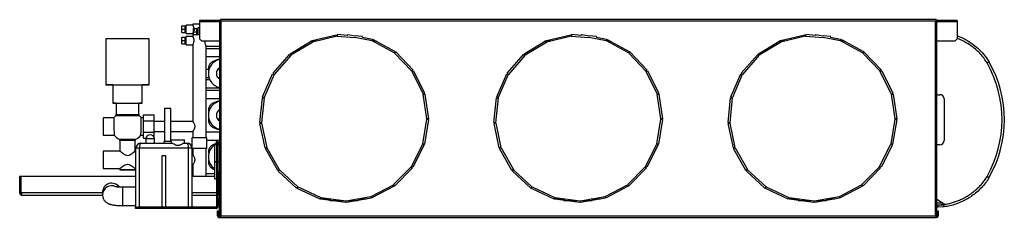
# Model space of a CAD drawing. Units: millimetres. Extents: x 194 to 4807, y 239 to 2729.
# Drawn here: x 194 to 1371, y 1412 to 1650 of the extents above; entities that cross this region are included whole.
import ezdxf

# ---------------------------------------------------------------- set-up
doc = ezdxf.new("R2010")
doc.units = ezdxf.units.MM

msp = doc.modelspace()

# ---------------------------------------------------------------- linework, layer by layer
at = {"color": 7, "linetype": 'Continuous', "lineweight": 25}
for p, q in [((1289.8, 1649.6), (433.8, 1649.6)), ((433.8, 1649.6), (433.8, 1648.6)), ((1289.8, 1649.6), (1289.8, 1648.6)), ((387.7, 1638), (387.7, 1642)), ((387.7, 1642), (391.7, 1642)), ((387.7, 1638), (391.7, 1638)), ((387.7, 1634), (387.7, 1638)), ((391.7, 1638), (391.7, 1642)), ((392.7, 1640), (391.7, 1640)), ((391.7, 1634), (391.7, 1638)), ((400.7, 1643), (392.7, 1643)), ((392.7, 1633), (392.7, 1643)), ((400.7, 1644), (400.7, 1643)), ((408.7, 1644), (400.7, 1644)), ((401.7, 1639), (405.7, 1639)), ((401.7, 1637.4), (401.7, 1639)), ((402.7, 1637.4), (401.7, 1637.4)), ((401.7, 1637.4), (401.7, 1636.5)), ((402.7, 1636.5), (402.7, 1637.4)), ((405.7, 1635), (405.7, 1639)), ((406.7, 1637), (405.7, 1637)), ((408.8, 1639.7), (406.7, 1639.7)), ((406.7, 1639.7), (406.7, 1631.5)), ((432.6, 1648.6), (408.8, 1648.6)), ((408.8, 1648.6), (408.8, 1646.8)), ((408.8, 1646.8), (408.8, 1626.4)), ((432.7, 1648.5), (432.7, 1413.5)), ((432.7, 1648.5), (433.7, 1648.5)), ((434.5, 1647.8), (434.5, 1414.3)), ((1289, 1647.8), (434.5, 1647.8)), ((1289, 1414.3), (1289, 1647.8)), ((1290.8, 1648.5), (1289.8, 1648.5)), ((1290.8, 1413.5), (1290.8, 1648.5)), ((1314.8, 1648.6), (1291, 1648.6)), ((1314.8, 1648.6), (1314.8, 1646.8)), ((1314.8, 1646.8), (1314.8, 1626.4)), ((296.7, 1626.5), (296.7, 1571.5)), ((348.7, 1626.5), (296.7, 1626.5)), ((348.7, 1571.5), (348.7, 1626.5)), ((387.7, 1634), (391.7, 1634)), ((387.7, 1624.5), (387.7, 1628.5)), ((387.7, 1628.5), (391.7, 1628.5)), ((391.7, 1636), (392.7, 1636)), ((391.7, 1624.5), (391.7, 1628.5)), ((392.7, 1626.5), (391.7, 1626.5)), ((392.7, 1633), (400.8, 1633)), ((400.7, 1629.5), (392.7, 1629.5)), ((392.7, 1619.5), (392.7, 1629.5)), ((400.7, 1633), (400.7, 1631.5)), ((400.7, 1631.5), (400.7, 1629.5)), ((408.7, 1631.5), (400.7, 1631.5)), ((402.7, 1636.5), (401.7, 1636.5)), ((401.7, 1635), (401.7, 1636.5)), ((401.7, 1635), (405.7, 1635)), ((401.7, 1631.5), (401.7, 1635)), ((405.7, 1631.5), (405.7, 1635)), ((405.7, 1633), (406.7, 1633)), ((408.8, 1626.4), (411.6, 1623.6)), ((543.7, 1624.4), (572.8, 1631.5)), ((573.3, 1629.6), (544.1, 1622.5)), ((572.8, 1631.5), (573.3, 1629.6)), ((573.8, 1631.6), (573.6, 1629.6)), ((573.6, 1629.6), (594.6, 1628.1)), ((585.9, 1630.7), (573.8, 1631.6)), ((585.9, 1630.7), (586.1, 1631.8)), ((586.1, 1631.8), (594.8, 1630.1)), ((615.2, 1624.1), (594.6, 1628.1)), ((603.7, 1629.5), (594.8, 1630.1)), ((603.6, 1628.4), (603.7, 1629.5)), ((603.6, 1628.4), (615.6, 1626.1)), ((615.6, 1626.1), (615.2, 1624.1)), ((615.5, 1624), (616.5, 1625.8)), ((616.5, 1625.8), (642.8, 1611.4)), ((823.7, 1624.4), (852.8, 1631.5)), ((853.3, 1629.6), (824.1, 1622.5)), ((852.8, 1631.5), (853.3, 1629.6)), ((853.8, 1631.6), (853.6, 1629.6)), ((853.6, 1629.6), (874.6, 1628.1)), ((865.9, 1630.7), (853.8, 1631.6)), ((865.9, 1630.7), (866.1, 1631.8)), ((866.1, 1631.8), (874.8, 1630.1)), ((895.2, 1624.1), (874.6, 1628.1)), ((883.7, 1629.5), (874.8, 1630.1)), ((883.6, 1628.4), (883.7, 1629.5)), ((883.6, 1628.4), (895.6, 1626.1)), ((895.6, 1626.1), (895.2, 1624.1)), ((895.5, 1624), (896.5, 1625.8)), ((896.5, 1625.8), (922.8, 1611.4)), ((1103.7, 1624.4), (1132.8, 1631.5)), ((1133.3, 1629.6), (1104.1, 1622.5)), ((1132.8, 1631.5), (1133.3, 1629.6)), ((1133.8, 1631.6), (1133.6, 1629.6)), ((1133.6, 1629.6), (1154.6, 1628.1)), ((1145.9, 1630.7), (1133.8, 1631.6)), ((1145.9, 1630.7), (1146.1, 1631.8)), ((1146.1, 1631.8), (1154.8, 1630.1)), ((1175.2, 1624.1), (1154.6, 1628.1)), ((1163.7, 1629.5), (1154.8, 1630.1)), ((1163.6, 1628.4), (1163.7, 1629.5)), ((1163.6, 1628.4), (1175.6, 1626.1)), ((1175.6, 1626.1), (1175.2, 1624.1)), ((1175.5, 1624), (1176.5, 1625.8)), ((1176.5, 1625.8), (1202.8, 1611.4)), ((1312, 1623.6), (1314.8, 1626.4)), ((387.7, 1620.5), (387.7, 1624.5)), ((387.7, 1624.5), (391.7, 1624.5)), ((387.7, 1620.5), (391.7, 1620.5)), ((391.7, 1620.5), (391.7, 1624.5)), ((391.7, 1622.5), (392.7, 1622.5)), ((392.7, 1619.5), (400.8, 1619.5)), ((400.7, 1619.5), (400.7, 1527.5)), ((432.7, 1623.6), (411.6, 1623.6)), ((416.7, 1508), (416.7, 1617.7)), ((416.7, 1617.7), (432.7, 1617.7)), ((432.7, 1614.7), (416.7, 1614.7)), ((517.2, 1608.5), (542.8, 1624)), ((543.8, 1622.3), (518.2, 1606.8)), ((543.1, 1623.6), (542, 1623.6)), ((542.8, 1624), (543.8, 1622.3)), ((544.1, 1622.5), (543.7, 1624.4)), ((548.7, 1623.6), (543.9, 1623.6)), ((641.8, 1609.6), (615.5, 1624)), ((620.4, 1623.6), (616.3, 1623.6)), ((797.2, 1608.5), (822.8, 1624)), ((823.8, 1622.3), (798.2, 1606.8)), ((823.1, 1623.6), (822, 1623.6)), ((822.8, 1624), (823.8, 1622.3)), ((824.1, 1622.5), (823.7, 1624.4)), ((828.7, 1623.6), (823.9, 1623.6)), ((921.8, 1609.6), (895.5, 1624)), ((900.4, 1623.6), (896.3, 1623.6)), ((1077.2, 1608.5), (1102.8, 1624)), ((1103.8, 1622.3), (1078.2, 1606.8)), ((1103.1, 1623.6), (1102, 1623.6)), ((1102.8, 1624), (1103.8, 1622.3)), ((1104.1, 1622.5), (1103.7, 1624.4)), ((1108.7, 1623.6), (1103.9, 1623.6)), ((1201.8, 1609.6), (1175.5, 1624)), ((1180.4, 1623.6), (1176.3, 1623.6)), ((1312, 1623.6), (1290.8, 1623.6)), ((416.7, 1605.2), (432.7, 1605.2)), ((496.7, 1585.2), (516.4, 1607.8)), ((517.9, 1606.5), (498.2, 1583.9)), ((516.4, 1607.8), (517.9, 1606.5)), ((518.2, 1606.8), (517.2, 1608.5)), ((642.8, 1611.4), (641.8, 1609.6)), ((642.1, 1609.4), (643.5, 1610.8)), ((662.8, 1587.7), (642.1, 1609.4)), ((643.5, 1610.8), (664.3, 1589.1)), ((776.7, 1585.2), (796.4, 1607.8)), ((797.9, 1606.5), (778.2, 1583.9)), ((796.4, 1607.8), (797.9, 1606.5)), ((798.2, 1606.8), (797.2, 1608.5)), ((922.8, 1611.4), (921.8, 1609.6)), ((922.1, 1609.4), (923.5, 1610.8)), ((942.8, 1587.7), (922.1, 1609.4)), ((923.5, 1610.8), (944.3, 1589.1)), ((1056.7, 1585.2), (1076.4, 1607.8)), ((1077.9, 1606.5), (1058.2, 1583.9)), ((1076.4, 1607.8), (1077.9, 1606.5)), ((1078.2, 1606.8), (1077.2, 1608.5)), ((1202.8, 1611.4), (1201.8, 1609.6)), ((1202.1, 1609.4), (1203.5, 1610.8)), ((1222.8, 1587.7), (1202.1, 1609.4)), ((1203.5, 1610.8), (1224.3, 1589.1)), ((420.2, 1589.7), (416.7, 1589.7)), ((416.7, 1580.2), (420.2, 1580.2)), ((432.7, 1589.7), (430.6, 1589.7)), ((430.6, 1580.2), (432.7, 1580.2)), ((484.3, 1556.9), (496.2, 1584.4)), ((498, 1583.6), (486.1, 1556.1)), ((496.2, 1584.4), (498, 1583.6)), ((498.2, 1583.9), (496.7, 1585.2)), ((664.3, 1589.1), (662.8, 1587.7)), ((663, 1587.4), (664.8, 1588.3)), ((676.2, 1560.5), (663, 1587.4)), ((664.8, 1588.3), (678, 1561.4)), ((764.3, 1556.9), (776.2, 1584.4)), ((778, 1583.6), (766.1, 1556.1)), ((776.2, 1584.4), (778, 1583.6)), ((778.2, 1583.9), (776.7, 1585.2)), ((944.3, 1589.1), (942.8, 1587.7)), ((943, 1587.4), (944.8, 1588.3)), ((956.2, 1560.5), (943, 1587.4)), ((944.8, 1588.3), (958, 1561.4)), ((1044.3, 1556.9), (1056.2, 1584.4)), ((1058, 1583.6), (1046.1, 1556.1)), ((1056.2, 1584.4), (1058, 1583.6)), ((1058.2, 1583.9), (1056.7, 1585.2)), ((1224.3, 1589.1), (1222.8, 1587.7)), ((1223, 1587.4), (1224.8, 1588.3)), ((1236.2, 1560.5), (1223, 1587.4)), ((1224.8, 1588.3), (1238, 1561.4)), ((296.7, 1571.5), (348.7, 1571.5)), ((305.2, 1571.5), (305.2, 1549.5)), ((340.2, 1549.5), (340.2, 1571.5)), ((421.3, 1577.2), (416.7, 1577.2)), ((416.7, 1567.7), (432.7, 1567.7)), ((432.7, 1564.7), (416.7, 1564.7)), ((416.7, 1555.2), (432.7, 1555.2)), ((481, 1526.1), (484, 1555.9)), ((486, 1555.7), (483, 1525.9)), ((484, 1555.9), (486, 1555.7)), ((486.1, 1556.1), (484.3, 1556.9)), ((678, 1561.4), (676.2, 1560.5)), ((676.3, 1560.1), (678.3, 1560.4)), ((680.7, 1530.5), (676.3, 1560.1)), ((678.3, 1560.4), (682.7, 1530.8)), ((761, 1526.1), (764, 1555.9)), ((766, 1555.7), (763, 1525.9)), ((764, 1555.9), (766, 1555.7)), ((766.1, 1556.1), (764.3, 1556.9)), ((958, 1561.4), (956.2, 1560.5)), ((956.3, 1560.1), (958.3, 1560.4)), ((960.7, 1530.5), (956.3, 1560.1)), ((958.3, 1560.4), (962.7, 1530.8)), ((1041, 1526.1), (1044, 1555.9)), ((1046, 1555.7), (1043, 1525.9)), ((1044, 1555.9), (1046, 1555.7)), ((1046.1, 1556.1), (1044.3, 1556.9)), ((1238, 1561.4), (1236.2, 1560.5)), ((1236.3, 1560.1), (1238.3, 1560.4)), ((1240.7, 1530.5), (1236.3, 1560.1)), ((1238.3, 1560.4), (1242.7, 1530.8)), ((1290.8, 1559.6), (1294.3, 1559.6)), ((1299.3, 1554.6), (1299.3, 1504.6)), ((305.2, 1549.5), (340.2, 1549.5)), ((309.2, 1549.5), (309.2, 1535.8)), ((336.2, 1535.8), (336.2, 1549.5)), ((367.1, 1543.6), (367.1, 1503.6)), ((367.1, 1543.6), (374.6, 1543.6)), ((374.6, 1503.6), (374.6, 1543.6)), ((306.5, 1532), (293.7, 1532)), ((293.7, 1532), (293.7, 1511)), ((341.7, 1532), (339, 1532)), ((341.7, 1535.3), (354.7, 1535.3)), ((341.7, 1528.4), (341.7, 1535.3)), ((354.7, 1528.4), (354.7, 1535.3)), ((341.7, 1514.5), (341.7, 1528.4)), ((341.7, 1528.4), (354.7, 1528.4)), ((354.7, 1514.5), (354.7, 1528.4)), ((367.1, 1527.5), (354.7, 1527.5)), ((400.7, 1527.5), (374.6, 1527.5)), ((483, 1525.9), (481, 1526.1)), ((481.1, 1525.1), (483.1, 1525.5)), ((487.3, 1495.8), (481.1, 1525.1)), ((483.1, 1525.5), (489.2, 1496.2)), ((675.9, 1500.5), (680.7, 1530.1)), ((682.7, 1529.8), (677.8, 1500.2)), ((682.7, 1530.8), (680.7, 1530.5)), ((680.7, 1530.1), (682.7, 1529.8)), ((763, 1525.9), (761, 1526.1)), ((761.1, 1525.1), (763.1, 1525.5)), ((767.3, 1495.8), (761.1, 1525.1)), ((763.1, 1525.5), (769.2, 1496.2)), ((955.9, 1500.5), (960.7, 1530.1)), ((962.7, 1529.8), (957.8, 1500.2)), ((962.7, 1530.8), (960.7, 1530.5)), ((960.7, 1530.1), (962.7, 1529.8)), ((1043, 1525.9), (1041, 1526.1)), ((1041.1, 1525.1), (1043.1, 1525.5)), ((1047.3, 1495.8), (1041.1, 1525.1)), ((1043.1, 1525.5), (1049.2, 1496.2)), ((1235.9, 1500.5), (1240.7, 1530.1)), ((1242.7, 1529.8), (1237.8, 1500.2)), ((1242.7, 1530.8), (1240.7, 1530.5)), ((1240.7, 1530.1), (1242.7, 1529.8)), ((293.7, 1511), (307, 1511)), ((338.5, 1511), (341.7, 1511)), ((341.7, 1514.5), (354.7, 1514.5)), ((341.7, 1507.6), (341.7, 1514.5)), ((341.7, 1507.6), (344.9, 1507.6)), ((354.7, 1515.5), (367.1, 1515.5)), ((354.7, 1507.6), (354.7, 1514.5)), ((354.7, 1507.6), (354.7, 1507.6)), ((374.6, 1515.5), (400.8, 1515.5)), ((399.7, 1508), (399.7, 1496.6)), ((408.7, 1508), (399.7, 1508)), ((400.7, 1515.5), (400.7, 1508)), ((417.7, 1508), (408.7, 1508)), ((432.7, 1514.7), (416.7, 1514.7)), ((417.7, 1495), (417.7, 1508)), ((313.7, 1504.5), (313.7, 1492)), ((331.7, 1492), (331.7, 1504.5)), ((332.8, 1424.6), (332.8, 1495.6)), ((336.8, 1495.6), (332.8, 1495.6)), ((395.8, 1495.6), (336.8, 1495.6)), ((336.8, 1495.6), (336.8, 1424.6)), ((338.8, 1501.6), (375.4, 1501.6)), ((344.8, 1506.6), (344.8, 1501.6)), ((354.8, 1501.6), (354.8, 1506.6)), ((366.1, 1503.6), (366.1, 1501.6)), ((374.8, 1503.6), (366.1, 1503.6)), ((374.8, 1503.6), (374.8, 1505.6)), ((374.8, 1505.6), (390.8, 1505.6)), ((374.8, 1503.6), (374.8, 1501.6)), ((390.2, 1501.6), (393.8, 1501.6)), ((390.8, 1501.6), (390.8, 1505.6)), ((399.8, 1495.6), (395.8, 1495.6)), ((395.8, 1424.6), (395.8, 1495.6)), ((399.8, 1495.6), (399.8, 1424.6)), ((417.7, 1505.2), (432.7, 1505.2)), ((429.3, 1499.6), (426.8, 1499.6)), ((426.8, 1499.6), (426.8, 1493.4)), ((429.3, 1500.5), (427.6, 1499.6)), ((429.3, 1504.6), (430.8, 1504.6)), ((429.3, 1501.7), (429.3, 1504.6)), ((430.8, 1501.7), (429.3, 1501.7)), ((429.3, 1501.7), (429.3, 1496.2)), ((429.3, 1496.2), (429.3, 1493.4)), ((430.8, 1504.6), (430.8, 1501.7)), ((430.8, 1501.7), (430.8, 1496.2)), ((432.7, 1499.6), (430.8, 1499.6)), ((430.8, 1496.2), (430.8, 1493.4)), ((489.2, 1496.2), (487.3, 1495.8)), ((487.6, 1494.9), (489.4, 1495.9)), ((489.4, 1495.9), (504.2, 1469.8)), ((662.2, 1473.4), (675.8, 1500.2)), ((677.5, 1499.3), (664, 1472.5)), ((675.8, 1500.2), (677.5, 1499.3)), ((677.8, 1500.2), (675.9, 1500.5)), ((769.2, 1496.2), (767.3, 1495.8)), ((767.6, 1494.9), (769.4, 1495.9)), ((769.4, 1495.9), (784.2, 1469.8)), ((942.2, 1473.4), (955.8, 1500.2)), ((957.5, 1499.3), (944, 1472.5)), ((955.8, 1500.2), (957.5, 1499.3)), ((957.8, 1500.2), (955.9, 1500.5)), ((1049.2, 1496.2), (1047.3, 1495.8)), ((1047.6, 1494.9), (1049.4, 1495.9)), ((1049.4, 1495.9), (1064.2, 1469.8)), ((1222.2, 1473.4), (1235.8, 1500.2)), ((1237.5, 1499.3), (1224, 1472.5)), ((1235.8, 1500.2), (1237.5, 1499.3)), ((1237.8, 1500.2), (1235.9, 1500.5)), ((1294.3, 1499.6), (1290.8, 1499.6)), ((313.7, 1492), (293.7, 1492)), ((293.7, 1492), (293.7, 1471)), ((332.8, 1492), (331.7, 1492)), ((364.3, 1486.6), (368.3, 1486.6)), ((364.3, 1424.6), (364.3, 1486.6)), ((368.3, 1486.6), (368.3, 1424.6)), ((408.7, 1495), (399.8, 1495)), ((400.7, 1487.5), (399.8, 1487.5)), ((400.7, 1495), (400.7, 1487.5)), ((417.7, 1495), (408.7, 1495)), ((416.7, 1461.5), (416.7, 1495)), ((426.8, 1493.4), (426.8, 1479.6)), ((430.8, 1495.2), (429.3, 1495.2)), ((429.3, 1493.4), (429.3, 1483)), ((430.8, 1483.9), (429.3, 1483.9)), ((430.8, 1493.4), (430.8, 1483)), ((502.4, 1468.8), (487.6, 1494.9)), ((782.4, 1468.8), (767.6, 1494.9)), ((1062.4, 1468.8), (1047.6, 1494.9)), ((399.8, 1475.5), (400.8, 1475.5)), ((400.7, 1475.5), (400.7, 1461.5)), ((426.8, 1479.6), (429.3, 1479.6)), ((429.3, 1478.6), (426.8, 1478.6)), ((426.8, 1478.6), (426.8, 1472.4)), ((426.8, 1472.4), (426.8, 1458.6)), ((429.3, 1483), (429.3, 1425.3)), ((430.8, 1483), (430.8, 1466.7)), ((430.8, 1479.6), (432.7, 1479.6)), ((432.7, 1478.6), (430.8, 1478.6)), ((431.4, 1479.4), (431.8, 1479.6)), ((640.9, 1451.8), (662, 1473.1)), ((662, 1473.1), (663.4, 1471.7)), ((664, 1472.5), (662.2, 1473.4)), ((920.9, 1451.8), (942, 1473.1)), ((942, 1473.1), (943.4, 1471.7)), ((944, 1472.5), (942.2, 1473.4)), ((1200.9, 1451.8), (1222, 1473.1)), ((1222, 1473.1), (1223.4, 1471.7)), ((1224, 1472.5), (1222.2, 1473.4)), ((193.7, 1461.5), (193.7, 1442)), ((195.7, 1461.5), (193.7, 1461.5)), ((195.7, 1442), (195.7, 1461.5)), ((332.8, 1461.5), (195.7, 1461.5)), ((293.7, 1471), (313.7, 1471)), ((313.7, 1471), (313.7, 1469.5)), ((313.7, 1469.5), (331.7, 1469.5)), ((331.7, 1471), (332.8, 1471)), ((331.7, 1469.5), (331.7, 1471)), ((426.8, 1461.5), (399.8, 1461.5)), ((426.8, 1464.7), (416.7, 1464.7)), ((430.8, 1440.2), (430.8, 1466.7)), ((432.7, 1467.2), (431.3, 1467.2)), ((504.2, 1469.8), (502.4, 1468.8)), ((503, 1468), (504.4, 1469.5)), ((525, 1447.6), (503, 1468)), ((504.4, 1469.5), (526.4, 1449.1)), ((663.4, 1471.7), (642.4, 1450.4)), ((784.2, 1469.8), (782.4, 1468.8)), ((783, 1468), (784.4, 1469.5)), ((805, 1447.6), (783, 1468)), ((784.4, 1469.5), (806.4, 1449.1)), ((943.4, 1471.7), (922.4, 1450.4)), ((1064.2, 1469.8), (1062.4, 1468.8)), ((1063, 1468), (1064.4, 1469.5)), ((1085, 1447.6), (1063, 1468)), ((1064.4, 1469.5), (1086.4, 1449.1)), ((1223.4, 1471.7), (1202.4, 1450.4)), ((332.8, 1448.6), (316.8, 1448.6)), ((426.8, 1458.6), (429.3, 1458.6)), ((526.4, 1449.1), (525, 1447.6)), ((525.8, 1447.1), (526.7, 1448.9)), ((526.7, 1448.9), (553.8, 1436.2)), ((614.1, 1437.6), (640.7, 1451.6)), ((641.6, 1449.8), (615, 1435.8)), ((640.7, 1451.6), (641.6, 1449.8)), ((642.4, 1450.4), (640.9, 1451.8)), ((806.4, 1449.1), (805, 1447.6)), ((805.8, 1447.1), (806.7, 1448.9)), ((806.7, 1448.9), (833.8, 1436.2)), ((894.1, 1437.6), (920.7, 1451.6)), ((921.6, 1449.8), (895, 1435.8)), ((920.7, 1451.6), (921.6, 1449.8)), ((922.4, 1450.4), (920.9, 1451.8)), ((1086.4, 1449.1), (1085, 1447.6)), ((1085.8, 1447.1), (1086.7, 1448.9)), ((1086.7, 1448.9), (1113.8, 1436.2)), ((1174.1, 1437.6), (1200.7, 1451.6)), ((1201.6, 1449.8), (1175, 1435.8)), ((1200.7, 1451.6), (1201.6, 1449.8)), ((1202.4, 1450.4), (1200.9, 1451.8)), ((195.7, 1442), (193.7, 1442)), ((196.7, 1439), (292.8, 1439)), ((292.8, 1442.4), (292.8, 1439.4)), ((292.8, 1439.4), (292.8, 1438.9)), ((399.8, 1439), (429.3, 1439)), ((430.8, 1440.2), (430.8, 1425.3)), ((430.8, 1439), (432.7, 1439)), ((431.3, 1439.7), (432.7, 1439.7)), ((553, 1434.4), (525.8, 1447.1)), ((584.3, 1432.2), (613.8, 1437.4)), ((613.8, 1437.4), (614.1, 1435.5)), ((615, 1435.8), (614.1, 1437.6)), ((833, 1434.4), (805.8, 1447.1)), ((864.3, 1432.2), (893.8, 1437.4)), ((893.8, 1437.4), (894.1, 1435.5)), ((895, 1435.8), (894.1, 1437.6)), ((1113, 1434.4), (1085.8, 1447.1)), ((1144.3, 1432.2), (1173.8, 1437.4)), ((1173.8, 1437.4), (1174.1, 1435.5)), ((1175, 1435.8), (1174.1, 1437.6)), ((316.8, 1426.6), (332.8, 1426.6)), ((429.3, 1425.3), (430.8, 1425.3)), ((432.3, 1435), (432.3, 1432.8)), ((432.7, 1432.8), (432.3, 1432.8)), ((432.3, 1431.9), (432.3, 1432.8)), ((432.7, 1431.9), (432.3, 1431.9)), ((432.3, 1431.9), (432.3, 1419.2)), ((552.7, 1434.5), (553, 1434.5)), ((553.8, 1436.2), (553, 1434.4)), ((553.9, 1434.1), (554.2, 1436.1)), ((583.6, 1430.2), (553.9, 1434.1)), ((554, 1434.5), (566.3, 1434.5)), ((554.2, 1436.1), (583.9, 1432.2)), ((583.9, 1432.2), (583.6, 1430.2)), ((584.6, 1430.2), (584.3, 1432.2)), ((614.1, 1435.5), (584.6, 1430.2)), ((597.2, 1434.5), (608.5, 1434.5)), ((832.7, 1434.5), (833, 1434.5)), ((833.8, 1436.2), (833, 1434.4)), ((833.9, 1434.1), (834.2, 1436.1)), ((863.6, 1430.2), (833.9, 1434.1)), ((834, 1434.5), (846.3, 1434.5)), ((834.2, 1436.1), (863.9, 1432.2)), ((863.9, 1432.2), (863.6, 1430.2)), ((864.6, 1430.2), (864.3, 1432.2)), ((894.1, 1435.5), (864.6, 1430.2)), ((877.2, 1434.5), (888.5, 1434.5)), ((1112.7, 1434.5), (1113, 1434.5)), ((1113.8, 1436.2), (1113, 1434.4)), ((1113.9, 1434.1), (1114.2, 1436.1)), ((1143.6, 1430.2), (1113.9, 1434.1)), ((1114, 1434.5), (1126.3, 1434.5)), ((1114.2, 1436.1), (1143.9, 1432.2)), ((1143.9, 1432.2), (1143.6, 1430.2)), ((1144.6, 1430.2), (1144.3, 1432.2)), ((1174.1, 1435.5), (1144.6, 1430.2)), ((1157.2, 1434.5), (1168.5, 1434.5)), ((1290.8, 1434.2), (1299.3, 1428.6)), ((1290.8, 1426.6), (1292.1, 1426.6)), ((1299.3, 1427.1), (1292.1, 1426.6)), ((1299.3, 1425), (1292.1, 1424.6)), ((1299.3, 1428.6), (1299.3, 1428)), ((1314.1, 1428.6), (1313.4, 1428.4)), ((332.3, 1423.1), (332.3, 1424.6)), ((332.3, 1424.6), (335.2, 1424.6)), ((335.2, 1423.1), (332.3, 1423.1)), ((335.2, 1424.6), (335.2, 1423.1)), ((402.8, 1424.6), (335.2, 1424.6)), ((402.8, 1423.1), (335.2, 1423.1)), ((364.3, 1424.6), (336.8, 1424.6)), ((395.8, 1424.6), (368.3, 1424.6)), ((402.8, 1424.6), (402.8, 1423.1)), ((420.8, 1424.6), (402.8, 1424.6)), ((420.8, 1423.1), (402.8, 1423.1)), ((420.8, 1424.6), (420.8, 1423.1)), ((428.6, 1424.6), (420.8, 1424.6)), ((428.6, 1423.1), (420.8, 1423.1)), ((428.6, 1423.1), (428.6, 1424.6)), ((430.3, 1420.5), (431.3, 1420.5)), ((430.3, 1417.6), (430.3, 1420.5)), ((430.3, 1414.3), (430.3, 1417.6)), ((431.3, 1417.6), (430.3, 1417.6)), ((431.3, 1414.3), (430.3, 1414.3)), ((431.3, 1420.5), (431.3, 1417.6)), ((431.3, 1414.3), (431.3, 1417.6)), ((432.1, 1413.5), (432.1, 1412.5)), ((432.1, 1413.5), (432.6, 1413.5)), ((432.7, 1419.2), (432.3, 1419.2)), ((432.3, 1419.2), (432.3, 1418.3)), ((432.7, 1418.3), (432.3, 1418.3)), ((432.3, 1418.3), (432.3, 1416.1)), ((432.7, 1413.5), (433.7, 1413.5)), ((433.8, 1412.5), (433.8, 1413.5)), ((434.5, 1414.3), (1289, 1414.3)), ((1289.8, 1412.5), (1289.8, 1413.5)), ((1290.8, 1413.5), (1289.8, 1413.5)), ((1290.5, 1413.5), (1289.8, 1413.5)), ((1290.5, 1413.5), (1290.5, 1412.5)), ((1292.1, 1424.6), (1290.8, 1424.6)), ((1291.3, 1417.6), (1291.3, 1420.5)), ((1291.3, 1420.5), (1292.3, 1420.5)), ((1292.3, 1417.6), (1291.3, 1417.6)), ((1291.3, 1417.6), (1291.3, 1414.3)), ((1291.3, 1414.3), (1292.3, 1414.3)), ((1292.3, 1420.5), (1292.3, 1417.6)), ((1292.3, 1417.6), (1292.3, 1414.3)), ((432.1, 1412.5), (433.8, 1412.5)), ((433.8, 1412.5), (1289.8, 1412.5)), ((1290.5, 1412.5), (1289.8, 1412.5))]:
    msp.add_line(p, q, dxfattribs=at)
at = {"color": 8, "linetype": 'Continuous', "lineweight": 25}
for p, q in [((432.7, 1646.8), (408.8, 1646.8)), ((1314.8, 1646.8), (1290.8, 1646.8)), ((336.9, 1534.4), (308.6, 1534.4)), ((309.2, 1535.8), (336.2, 1535.8)), ((312.7, 1506.2), (332.8, 1506.2)), ((331.7, 1504.5), (313.7, 1504.5)), ((354.8, 1506.6), (344.8, 1506.6)), ((431.3, 1467.2), (431.3, 1439.7)), ((316.8, 1448.6), (316.8, 1426.6)), ((292.8, 1442), (195.7, 1442)), ((429.3, 1442), (399.8, 1442)), ((432.7, 1435), (432.3, 1435)), ((564.6, 1432.7), (579.9, 1432.7)), ((587.1, 1432.7), (598.5, 1432.7)), ((844.6, 1432.7), (859.9, 1432.7)), ((867.1, 1432.7), (878.5, 1432.7)), ((1124.6, 1432.7), (1139.9, 1432.7)), ((1147.1, 1432.7), (1158.5, 1432.7)), ((1297.8, 1429.6), (1290.8, 1429.6)), ((1290.8, 1427.6), (1292.2, 1427.6)), ((1292.2, 1427.6), (1299.3, 1428.1)), ((432.3, 1416.1), (432.7, 1416.1))]:
    msp.add_line(p, q, dxfattribs=at)
at = {"color": 7, "linetype": 'Continuous', "lineweight": 25, "flags": 128}
for points in [[(348.7, 1626.5), (348.6, 1626.5), (348, 1626.5), (347.2, 1626.5), (346, 1626.5), (344.5, 1626.5), (342.7, 1626.5), (340.6, 1626.5), (338.3, 1626.5), (335.7, 1626.5), (333, 1626.5), (330.2, 1626.5), (327.3, 1626.5), (324.3, 1626.5), (321.2, 1626.5), (318.2, 1626.5), (315.3, 1626.5), (312.4, 1626.5), (309.7, 1626.5), (307.2, 1626.5), (304.9, 1626.5), (302.8, 1626.5), (301, 1626.5), (299.5, 1626.5), (298.3, 1626.5), (297.4, 1626.5), (296.9, 1626.5), (296.7, 1626.5)], [(400.8, 1619.5), (400.8, 1619.6), (401.2, 1620.2), (401.6, 1621.1), (402.2, 1622.6), (402.5, 1623.9), (402.4, 1625.4), (402.1, 1626.6), (401.7, 1627.8), (401.1, 1628.9), (400.8, 1629.4), (400.7, 1629.5), (400.7, 1629.5)], [(1314.8, 1630.2), (1321.2, 1627.6), (1327.7, 1624), (1333.9, 1619.9), (1339.8, 1615.2), (1345.1, 1609.9), (1349.8, 1604), (1352.9, 1599.2), (1352.9, 1599.2), (1352.9, 1599.2)], [(305.2, 1571.5), (304.9, 1571.5), (302.8, 1571.5), (301, 1571.5), (299.5, 1571.5), (298.3, 1571.5), (297.4, 1571.5), (296.9, 1571.5), (296.7, 1571.5)], [(348.7, 1571.5), (348.6, 1571.5), (348, 1571.5), (347.2, 1571.5), (346, 1571.5), (344.5, 1571.5), (342.7, 1571.5), (340.6, 1571.5), (340.2, 1571.5)], [(309.2, 1549.5), (308, 1549.5), (306.8, 1549.5), (306, 1549.5), (305.4, 1549.5), (305.2, 1549.5)], [(340.2, 1549.5), (340.1, 1549.5), (339.5, 1549.5), (338.7, 1549.5), (337.5, 1549.5), (336.2, 1549.5)], [(432.7, 1501.8), (431.9, 1501.5), (430.8, 1501.2)], [(313.7, 1492), (314.1, 1491.7), (315.1, 1490.9), (317.1, 1489.3), (318.4, 1488.4), (319.8, 1487.6), (321.6, 1487), (322.7, 1486.8), (324.5, 1487.1), (326.7, 1488.2), (328.2, 1489.1), (329.5, 1490.1), (331, 1491.3), (331.6, 1491.9), (331.7, 1492), (331.7, 1492)], [(313.7, 1471), (314.1, 1471.3), (315.1, 1472.1), (317.1, 1473.7), (318.4, 1474.5), (319.8, 1475.4), (321.6, 1476), (322.7, 1476.1), (324.5, 1475.8), (326.7, 1474.8), (328.2, 1473.8), (329.5, 1472.9), (331, 1471.6), (331.6, 1471.1), (331.7, 1471), (331.7, 1471)], [(432.4, 1478.6), (431.9, 1478.9), (431.2, 1479.6)], [(331.7, 1469.5), (331.6, 1469.5), (331, 1469.5), (330.1, 1469.5), (328.9, 1469.5), (327.5, 1469.5), (325.9, 1469.5), (324.1, 1469.5), (322.3, 1469.5), (320.5, 1469.5), (318.8, 1469.5), (317.2, 1469.5), (315.9, 1469.5), (314.9, 1469.5), (314.2, 1469.5), (313.8, 1469.5), (313.7, 1469.5)], [(1298.9, 1425), (1298.3, 1424.9), (1292.1, 1424.6), (1292.1, 1424.6), (1292.1, 1424.6)], [(434, 1413.8), (434, 1413.7), (434.1, 1413.7)]]:
    msp.add_lwpolyline(points, dxfattribs=at)
at = {"color": 7, "linetype": 'Continuous', "lineweight": 25}
for centre, radius, start, end in [((436.7, 1585), 17.3, 103.408, 256.592), ((436.7, 1585), 7.75, 121.073, 238.927), ((1230.9, 1529.6), 137.8, 330.3672, 29.6328), ((1230.6, 1529.6), 140.8, 330.3672, 29.6328), ((1294.3, 1554.6), 5, 0, 90), ((436.7, 1535), 17.2, 103.408, 256.592), ((320.7, 1521.8), 17.5, 133.8131, 144.4336), ((307.2, 1535.8), 2, 313.8131, 0), ((338.2, 1535.8), 2, 180, 226.1869), ((324.7, 1521.8), 17.5, 35.5706, 46.1869), ((436.7, 1535), 7.75, 121.073, 238.927), ((320.7, 1521.8), 17.5, 218.0151, 242.5136), ((324.7, 1521.8), 17.5, 297.4864, 321.9845), ((349.8, 1506.6), 5, 0, 180), ((311.7, 1504.5), 2, 0, 62.5136), ((333.7, 1504.5), 2, 117.4864, 180), ((338.8, 1495.6), 6, 90, 180), ((393.8, 1495.6), 6, 0, 90), ((436.7, 1485), 17.3, 125.1047, 234.8953), ((1294.3, 1504.6), 5, 270, 360), ((431.3, 1466.7), 0.5, 90, 180), ((303.8, 1442.4), 11, 35.3889, 179.5146), ((196.7, 1442), 3, 180, 270), ((431.3, 1440.2), 0.5, 180, 270), ((428.6, 1425.3), 2.26, 270, 0), ((428.6, 1425.3), 0.76, 270, 0), ((434.1, 1435), 1.8, 140.0555, 180), ((432.1, 1414.3), 1.8, 180, 270), ((432.1, 1414.3), 0.8, 180, 270), ((434.1, 1416.1), 1.8, 180, 219.9445), ((1290.5, 1414.3), 1.8, 270, 0), ((1290.5, 1414.3), 0.8, 270, 0)]:
    msp.add_arc(centre, radius, start, end, dxfattribs=at)
at = {"color": 8, "linetype": 'Continuous', "lineweight": 25}
for centre, start, end in [((303.8, 1439.3), 64.2041, 179.5724), ((304.7, 1442), 37.4701, 72.7007)]:
    msp.add_arc(centre, 11, start, end, dxfattribs=at)
at = {"color": 7, "linetype": 'Continuous', "lineweight": 25}
for centre, major_axis, start_param, end_param in [((338.8, 1495.6), (0, 6), 0, 1.570796), ((393.8, 1495.6), (0, 6), 4.712389, 6.283185), ((196.7, 1442), (0, 3), 1.570796, 3.141593)]:
    msp.add_ellipse(centre, major_axis=major_axis, ratio=0.333333, start_param=start_param, end_param=end_param, dxfattribs=at)
for points, knots in [([(434.5, 1647.8), (434.5, 1647.9), (434.4, 1648.2), (434.2, 1648.6), (434, 1649.1), (433.9, 1649.5), (433.8, 1649.6), (433.8, 1649.6)], [0, 0, 0, 0, 0.147665, 0.288456, 0.549013, 0.785275, 1, 1, 1, 1]), ([(1289.8, 1649.6), (1289.7, 1649.5), (1289.7, 1649.5), (1289.5, 1649.1), (1289.3, 1648.5), (1289.1, 1648), (1289, 1647.8)], [0, 0, 0, 0, 0.239866, 0.485871, 0.738972, 1, 1, 1, 1]), ([(402.4, 1639), (402.3, 1639.4), (402.2, 1640.2), (401.6, 1641.4), (401.1, 1642.5), (400.8, 1642.9), (400.7, 1643), (400.7, 1643)], [0, 0, 0, 0, 0.171193, 0.386963, 0.645368, 0.90347, 1, 1, 1, 1]), ([(432.7, 1648.5), (432.8, 1648.5), (432.8, 1648.5), (433, 1648.4), (433.4, 1648.2), (434, 1648), (434.4, 1647.9), (434.5, 1647.8)], [0, 0, 0, 0, 0.176572, 0.37014, 0.573155, 0.787238, 1, 1, 1, 1]), ([(433.7, 1648.5), (433.7, 1648.5), (433.8, 1648.5), (433.9, 1648.4), (434, 1648.2), (434.3, 1648), (434.5, 1647.8), (434.5, 1647.8)], [0, 0, 0, 0, 0.153307, 0.305661, 0.514639, 0.777873, 1, 1, 1, 1]), ([(434.5, 1647.8), (434.4, 1647.9), (434.2, 1648.1), (434, 1648.3), (433.9, 1648.5), (433.9, 1648.5), (433.8, 1648.6), (433.8, 1648.6), (433.8, 1648.6)], [0, 0, 0, 0, 0.315591, 0.582359, 0.699809, 0.807569, 0.90698, 1, 1, 1, 1]), ([(1289.8, 1648.6), (1289.7, 1648.6), (1289.7, 1648.5), (1289.5, 1648.4), (1289.3, 1648.1), (1289.1, 1647.9), (1289, 1647.8)], [0, 0, 0, 0, 0.223589, 0.462739, 0.72067, 1, 1, 1, 1]), ([(1289, 1647.8), (1289.3, 1647.9), (1289.7, 1648), (1290.2, 1648.2), (1290.6, 1648.4), (1290.8, 1648.5), (1290.8, 1648.5), (1290.8, 1648.5)], [0, 0, 0, 0, 0.232564, 0.4643434, 0.6881462, 0.9050639, 1, 1, 1, 1]), ([(1289, 1647.8), (1289.1, 1647.9), (1289.4, 1648), (1289.6, 1648.3), (1289.8, 1648.4), (1289.8, 1648.5), (1289.8, 1648.5)], [0, 0, 0, 0, 0.278047, 0.570512, 0.821687, 1, 1, 1, 1]), ([(400.8, 1633), (400.8, 1633), (400.8, 1633.1), (401.1, 1633.6), (401.5, 1634.3), (401.7, 1634.8), (401.7, 1634.9)], [0, 0, 0, 0, 0.268964, 0.584298, 0.931773, 1, 1, 1, 1]), ([(415.3, 1623.6), (415.2, 1623.2), (415.1, 1622.5), (415.3, 1621.2), (415.6, 1620), (416.1, 1618.8), (416.6, 1618), (416.8, 1617.7), (416.7, 1617.7), (416.7, 1617.7)], [0, 0, 0, 0, 0.119412, 0.271966, 0.423135, 0.600332, 0.800943, 0.988286, 1, 1, 1, 1]), ([(432.7, 1601.9), (432.2, 1601.8), (430.8, 1601.6), (428.8, 1601.1), (426.7, 1600.4), (424.8, 1599.4), (423.2, 1598.3), (421.8, 1597.1), (420.8, 1595.8), (420.1, 1594.4), (419.6, 1592.9), (419.4, 1591.3), (419.6, 1590.2), (419.6, 1589.7)], [0, 0, 0, 0, 0.078626, 0.17954, 0.282199, 0.387151, 0.494368, 0.586129, 0.672423, 0.754397, 0.833646, 0.919197, 1, 1, 1, 1]), ([(432.7, 1590.1), (432.3, 1590.2), (431.8, 1590.4), (431.4, 1590.5), (431.4, 1590.5)], [0, 0, 0, 0, 0.936924, 1, 1, 1, 1]), ([(1350.7, 1597.7), (1351, 1597.9), (1351.6, 1598.2), (1352.4, 1598.7), (1352.9, 1599.1), (1352.9, 1599.1), (1352.9, 1599.2)], [0, 0, 0, 0, 0.250004, 0.500006, 0.750006, 1, 1, 1, 1]), ([(432.7, 1551.9), (432.2, 1551.8), (430.8, 1551.6), (428.8, 1551.1), (426.7, 1550.4), (424.8, 1549.4), (423.2, 1548.3), (421.8, 1547.1), (420.8, 1545.8), (420.1, 1544.4), (419.6, 1542.9), (419.4, 1541.3), (419.6, 1539.8), (419.9, 1538.9), (420, 1538.5)], [0, 0, 0, 0, 0.073824, 0.168575, 0.264963, 0.363505, 0.464174, 0.550331, 0.631355, 0.708322, 0.782732, 0.863056, 0.940464, 1, 1, 1, 1]), ([(306.5, 1532), (306.5, 1531.8), (306.5, 1531.6), (306.4, 1529.8), (306.3, 1527.1), (306.3, 1523.8), (306.3, 1520.3), (306.5, 1516.8), (306.7, 1513.9), (306.9, 1511.8), (306.9, 1511.2), (307, 1510.9), (307, 1511), (307, 1511)], [0, 0, 0, 0, 0.107188, 0.214368, 0.32171, 0.429023, 0.536124, 0.643169, 0.750434, 0.858008, 0.96554, 0.999851, 1, 1, 1, 1]), ([(338.5, 1511), (338.5, 1511.1), (338.6, 1511.3), (338.8, 1513.1), (339, 1515.8), (339.1, 1519.1), (339.2, 1522.7), (339.2, 1526.1), (339.1, 1529), (339, 1531.1), (339, 1531.8), (339, 1532), (339, 1531.9), (339, 1531.9)], [0, 0, 0, 0, 0.10684, 0.213663, 0.320994, 0.428596, 0.535968, 0.643049, 0.750078, 0.857292, 0.964645, 0.999672, 1, 1, 1, 1]), ([(420, 1531.4), (419.9, 1531.1), (419.6, 1530.2), (419.4, 1528.8), (419.6, 1527.2), (420, 1525.7), (420.8, 1524.3), (421.7, 1523), (422.9, 1521.8), (424.4, 1520.8), (426.2, 1519.8), (428.1, 1519), (430.3, 1518.4), (431.8, 1518.1), (432.7, 1518), (432.7, 1518)], [0, 0, 0, 0, 0.052779, 0.133063, 0.210434, 0.286345, 0.362574, 0.441146, 0.523893, 0.611941, 0.704817, 0.800308, 0.895624, 0.98998, 1, 1, 1, 1]), ([(430.3, 1531), (431, 1530.8), (431.8, 1530.6), (432.7, 1530.5), (432.7, 1530.5)], [0, 0, 0, 0, 0.903132, 1, 1, 1, 1]), ([(432.7, 1540.1), (432.3, 1540.2), (431.8, 1540.4), (431.4, 1540.5), (431.4, 1540.5)], [0, 0, 0, 0, 0.936924, 1, 1, 1, 1]), ([(400.8, 1515.5), (400.8, 1515.5), (400.7, 1515.4), (401, 1515.8), (401.5, 1516.6), (402.4, 1517.9), (403.2, 1519.5), (403.5, 1521.2), (403.4, 1522.7), (402.7, 1524.4), (401.8, 1526), (401, 1527.1), (400.8, 1527.5), (400.7, 1527.5), (400.7, 1527.5)], [0, 0, 0, 0, 0.024123, 0.107079, 0.193041, 0.293484, 0.412769, 0.485541, 0.558603, 0.647844, 0.768225, 0.889357, 0.974879, 1, 1, 1, 1]), ([(431.4, 1529.4), (431.6, 1529.5), (432, 1529.6), (432.5, 1529.7), (432.7, 1529.8)], [0, 0, 0, 0, 0.511145, 1, 1, 1, 1]), ([(375.4, 1501.6), (375.4, 1501.6), (375.7, 1501.6), (376.4, 1501.3), (377.9, 1500.6), (379.8, 1499.6), (381.7, 1498.9), (383.3, 1498.8), (385.2, 1499.3), (387.3, 1500.3), (389.1, 1501.3), (389.9, 1501.6), (390.2, 1501.6), (390.2, 1501.6)], [0, 0, 0, 0, 0.010431, 0.095971, 0.222711, 0.352873, 0.447758, 0.525872, 0.603802, 0.743993, 0.892264, 0.989175, 1, 1, 1, 1]), ([(429.3, 1501.2), (429.2, 1501.2), (428.3, 1501), (426.7, 1500.4), (424.8, 1499.4), (423.2, 1498.3), (421.8, 1497.1), (420.8, 1495.8), (420.1, 1494.4), (419.6, 1492.9), (419.4, 1491.3), (419.6, 1489.8), (419.9, 1488.9), (420, 1488.5)], [0, 0, 0, 0, 0.025523, 0.138495, 0.253993, 0.371982, 0.472962, 0.567927, 0.658137, 0.745349, 0.839493, 0.93022, 1, 1, 1, 1]), ([(432.7, 1501.9), (432.1, 1501.9), (431.5, 1501.8), (430.9, 1501.6), (430.8, 1501.6)], [0, 0, 0, 0, 0.923394, 1, 1, 1, 1]), ([(400.8, 1475.5), (400.8, 1475.5), (400.7, 1475.4), (401, 1475.8), (401.5, 1476.6), (402.4, 1477.9), (403.2, 1479.5), (403.5, 1481.2), (403.4, 1482.7), (402.7, 1484.4), (401.8, 1486), (401, 1487.1), (400.8, 1487.5), (400.7, 1487.5), (400.7, 1487.5)], [0, 0, 0, 0, 0.0241227, 0.1070791, 0.1930405, 0.2934848, 0.4127692, 0.4855405, 0.5586022, 0.6478444, 0.7682259, 0.8893565, 0.9748788, 1, 1, 1, 1]), ([(420, 1481.4), (419.9, 1481.1), (419.6, 1480.2), (419.4, 1478.8), (419.6, 1477.2), (420, 1475.7), (420.8, 1474.3), (421.7, 1473), (422.9, 1471.8), (424.4, 1470.8), (425.7, 1470), (426.6, 1469.7), (426.8, 1469.6)], [0, 0, 0, 0, 0.071698, 0.180762, 0.285869, 0.388993, 0.492548, 0.599287, 0.711697, 0.831307, 0.957478, 1, 1, 1, 1]), ([(1299.3, 1428), (1301, 1428.3), (1304.4, 1428.8), (1309.3, 1430.1), (1314.2, 1431.7), (1319, 1433.7), (1323.7, 1436), (1328.3, 1438.7), (1332.7, 1441.7), (1336.9, 1445), (1340.8, 1448.6), (1344.5, 1452.5), (1347.8, 1456.8), (1349.7, 1459.9), (1350.7, 1461.4)], [0, 0, 0, 0, 0.080183, 0.160379, 0.242426, 0.324479, 0.407735, 0.490991, 0.57588, 0.660765, 0.744372, 0.827968, 0.913999, 1, 1, 1, 1]), ([(1350.7, 1461.4), (1351, 1461.3), (1351.6, 1460.9), (1352.4, 1460.4), (1352.9, 1460.1), (1352.9, 1460), (1352.9, 1460)], [0, 0, 0, 0, 0.250008, 0.500004, 0.750005, 1, 1, 1, 1]), ([(316.8, 1448.6), (316.5, 1448.6), (315.6, 1448.6), (314.1, 1448.6), (312.5, 1448.7), (311, 1448.8), (309.8, 1448.9), (308.9, 1449), (308.4, 1449.1), (308.1, 1449.2), (308.2, 1449.2), (308.2, 1449.2)], [0, 0, 0, 0, 0.07746, 0.224924, 0.371208, 0.514648, 0.653314, 0.769434, 0.874082, 0.966867, 1, 1, 1, 1]), ([(1352.9, 1460), (1352.9, 1460), (1351.8, 1457.7), (1348.9, 1453.6), (1344, 1447.9), (1338.6, 1442.7), (1332.7, 1438.2), (1326.5, 1434.2), (1320, 1430.9), (1313.2, 1428.2), (1306.4, 1426.2), (1301.7, 1425.4), (1299.3, 1425)], [0, 0, 0, 0, 0.000001, 0.113307, 0.227105, 0.340617, 0.452132, 0.563898, 0.67543, 0.783578, 0.891949, 1, 1, 1, 1]), ([(292.8, 1439.4), (292.9, 1438.7), (292.9, 1437.5), (293.4, 1435.7), (294.1, 1434.1), (294.9, 1432.7), (295.9, 1431.5), (297, 1430.5), (298.2, 1429.7), (299.4, 1429), (300.6, 1428.5), (301.9, 1428.1), (303.4, 1427.7), (305.3, 1427.3), (307.3, 1427), (309.4, 1426.8), (311.6, 1426.7), (313.8, 1426.6), (315.6, 1426.6), (316.6, 1426.6), (316.8, 1426.6)], [0, 0, 0, 0, 0.058516, 0.111792, 0.162787, 0.211822, 0.259155, 0.304978, 0.349591, 0.393741, 0.439036, 0.488431, 0.548236, 0.632535, 0.705311, 0.773076, 0.843886, 0.912138, 0.979186, 1, 1, 1, 1]), ([(1292.2, 1427.6), (1292.2, 1427.4), (1292.2, 1427.2), (1292.1, 1426.9), (1292.1, 1426.6), (1292.1, 1426.6), (1292.1, 1426.6)], [0, 0, 0, 0, 0.250001, 0.500006, 0.750001, 1, 1, 1, 1]), ([(1299.3, 1425), (1299.3, 1425.1), (1299.3, 1425.1), (1299.3, 1425.7), (1299.3, 1426.4), (1299.3, 1427.2), (1299.3, 1427.8), (1299.3, 1428)], [0, 0, 0, 0, 0.215308, 0.430669, 0.644405, 0.857504, 1, 1, 1, 1]), ([(434.5, 1414.3), (434.3, 1414.2), (433.8, 1414), (433.2, 1413.8), (432.8, 1413.6), (432.8, 1413.6), (432.7, 1413.5)], [0, 0, 0, 0, 0.261458, 0.514673, 0.760534, 1, 1, 1, 1]), ([(434.5, 1414.3), (434.4, 1414.2), (434.2, 1414), (434, 1413.8), (433.8, 1413.6), (433.8, 1413.6), (433.7, 1413.5)], [0, 0, 0, 0, 0.280067, 0.538187, 0.777048, 1, 1, 1, 1]), ([(433.8, 1412.5), (433.8, 1412.5), (433.8, 1412.5), (433.9, 1412.8), (434.1, 1413.2), (434.3, 1413.7), (434.5, 1414.1), (434.5, 1414.3)], [0, 0, 0, 0, 0.176577, 0.370142, 0.57316, 0.787236, 1, 1, 1, 1]), ([(433.8, 1413.5), (433.8, 1413.5), (433.8, 1413.5), (433.9, 1413.6), (434.1, 1413.8), (434.3, 1414), (434.5, 1414.2), (434.5, 1414.3)], [0, 0, 0, 0, 0.153307, 0.305677, 0.51467, 0.777884, 1, 1, 1, 1]), ([(1289, 1414.3), (1289.1, 1414), (1289.3, 1413.6), (1289.5, 1413), (1289.7, 1412.6), (1289.7, 1412.5), (1289.8, 1412.5)], [0, 0, 0, 0, 0.261444, 0.514662, 0.760529, 1, 1, 1, 1]), ([(1290.8, 1413.5), (1290.8, 1413.6), (1290.8, 1413.6), (1290.5, 1413.7), (1290.1, 1413.8), (1289.6, 1414), (1289.2, 1414.2), (1289, 1414.3)], [0, 0, 0, 0, 0.176576, 0.370142, 0.573162, 0.787236, 1, 1, 1, 1]), ([(1289, 1414.3), (1289.1, 1414.2), (1289.3, 1414), (1289.5, 1413.7), (1289.7, 1413.5), (1289.7, 1413.5), (1289.8, 1413.5)], [0, 0, 0, 0, 0.280074, 0.538195, 0.777052, 1, 1, 1, 1]), ([(1289.8, 1413.5), (1289.8, 1413.6), (1289.8, 1413.6), (1289.7, 1413.7), (1289.5, 1413.8), (1289.3, 1414), (1289.1, 1414.2), (1289, 1414.3)], [0, 0, 0, 0, 0.153313, 0.305669, 0.514661, 0.777894, 1, 1, 1, 1])]:
    msp.add_open_spline(points, degree=3, knots=knots, dxfattribs=at)
at = {"color": 8, "linetype": 'Continuous', "lineweight": 25}
msp.add_open_spline([(1350.7, 1597.7), (1349.7, 1599.2), (1347.5, 1602.8), (1343.3, 1608), (1338.2, 1613.1), (1332.6, 1617.6), (1326.6, 1621.5), (1320.7, 1624.8), (1316.6, 1626.4), (1314.8, 1627.1)], degree=3, knots=[0, 0, 0, 0, 0.11438, 0.266489, 0.419135, 0.571433, 0.723081, 0.875056, 1, 1, 1, 1], dxfattribs=at)

doc.saveas('drawing.dxf')
